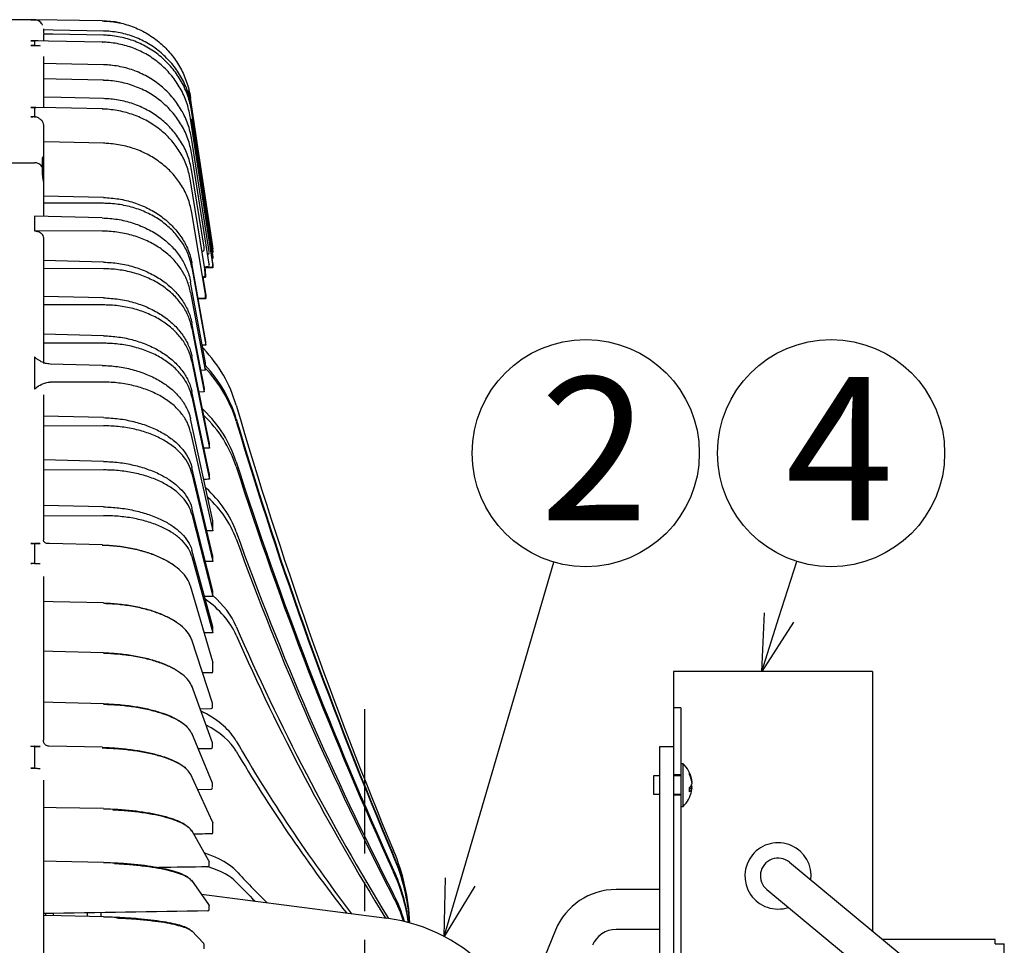
# Model space of a CAD drawing. Units: inches. Extents: x 1047 to 1452, y -2 to 284.
# Drawn here: x 1243 to 1286, y 154 to 194 of the extents above; entities that cross this region are included whole.
import ezdxf

# ---------------------------------------------------------------- set-up
doc = ezdxf.new("R2010")
doc.units = ezdxf.units.IN
doc.header["$LTSCALE"] = 0.2
doc.linetypes.add('CENTER', pattern=[50.8, 31.75, -6.35, 6.35, -6.35])
doc.styles.add('高6.3', font='txt.shx', dxfattribs={"height": 6.3, "bigfont": 'bigfont.shx'})

msp = doc.modelspace()

# ---------------------------------------------------------------- linework, layer by layer
at = {"color": 3}
for p, q in [((1243.634, 194.281), (1242.494, 194.281)), ((1243.634, 194.278), (1243.485, 194.278)), ((1246.627, 194.228), (1243.634, 194.281)), ((1243.634, 194.281), (1243.634, 194.278)), ((1247.187, 194.179), (1246.627, 194.228)), ((1244.034, 193.871), (1244.034, 193.828)), ((1244.034, 193.828), (1244.034, 193.805)), ((1244.457, 193.82), (1244.034, 193.828)), ((1244.034, 193.805), (1244.034, 193.694)), ((1246.686, 193.779), (1244.457, 193.82)), ((1246.686, 193.779), (1246.686, 193.779)), ((1247.438, 194.131), (1247.187, 194.179)), ((1243.485, 193.356), (1243.634, 193.356)), ((1244.264, 193.341), (1243.564, 193.355)), ((1243.634, 193.353), (1243.634, 193.149)), ((1243.806, 193.35), (1243.655, 193.356)), ((1244.034, 193.648), (1244.034, 193.602)), ((1244.451, 193.64), (1244.034, 193.648)), ((1244.034, 193.602), (1244.034, 193.341)), ((1246.628, 193.292), (1244.264, 193.341)), ((1246.686, 193.597), (1244.451, 193.64)), ((1246.686, 193.597), (1246.686, 193.597)), ((1243.634, 193.145), (1243.485, 193.145)), ((1246.627, 193.291), (1246.628, 193.292)), ((1246.628, 193.292), (1246.628, 193.292)), ((1244.034, 192.66), (1244.034, 192.349)), ((1244.034, 192.349), (1244.034, 192.351)), ((1244.598, 192.339), (1244.034, 192.351)), ((1244.034, 192.349), (1244.034, 192.235)), ((1244.034, 192.235), (1244.034, 191.667)), ((1246.686, 192.295), (1244.598, 192.339)), ((1246.686, 192.293), (1246.686, 192.295)), ((1246.686, 192.295), (1246.686, 192.295)), ((1244.594, 191.658), (1244.034, 191.67)), ((1244.034, 191.667), (1244.034, 191.531)), ((1246.686, 191.612), (1244.594, 191.658)), ((1246.686, 191.609), (1246.686, 191.612)), ((1246.686, 191.612), (1246.686, 191.612)), ((1244.034, 191.531), (1244.034, 190.864)), ((1250.514, 190.818), (1250.44, 191.19)), ((1244.815, 190.85), (1244.034, 190.868)), ((1244.034, 190.864), (1244.034, 190.706)), ((1246.686, 190.808), (1244.815, 190.85)), ((1246.686, 190.808), (1246.686, 190.807)), ((1246.686, 190.807), (1246.686, 190.804)), ((1251.487, 184.289), (1250.514, 190.818)), ((1243.485, 190.421), (1243.634, 190.421)), ((1243.634, 190.414), (1243.634, 190.016)), ((1244.587, 190.397), (1243.703, 190.417)), ((1244.034, 190.706), (1244.034, 190.416)), ((1246.628, 190.35), (1244.587, 190.397)), ((1251.111, 186.762), (1250.573, 190.371)), ((1243.634, 190.008), (1243.485, 190.008)), ((1251.487, 183.529), (1250.514, 189.935)), ((1250.514, 189.934), (1250.514, 189.935)), ((1251.111, 186.604), (1250.573, 190.199)), ((1251.482, 183.877), (1250.573, 189.91)), ((1250.573, 189.91), (1250.573, 189.91)), ((1244.034, 189.631), (1244.034, 188.901)), ((1251.329, 184.077), (1250.573, 188.982)), ((1250.573, 188.982), (1250.573, 188.982)), ((1244.743, 188.891), (1244.034, 188.907)), ((1244.034, 188.901), (1244.034, 188.701)), ((1244.034, 188.701), (1244.034, 188.235)), ((1246.686, 188.845), (1244.743, 188.891)), ((1243.981, 188.155), (1243.984, 187.805)), ((1244.034, 188.235), (1244.014, 188.235)), ((1244.034, 188.235), (1244.034, 188.155)), ((1244.034, 188.155), (1244.034, 187.805)), ((1251.329, 183.516), (1250.572, 188.347)), ((1250.573, 188.346), (1250.572, 188.347)), ((1242.494, 187.984), (1243.634, 187.984)), ((1243.984, 187.805), (1243.981, 187.455)), ((1244.034, 187.805), (1243.984, 187.805)), ((1244.034, 187.805), (1244.034, 187.455)), ((1244.034, 187.455), (1244.034, 187.048)), ((1251.105, 184.26), (1250.572, 187.598)), ((1250.572, 187.598), (1250.573, 187.597)), ((1244.034, 187.048), (1244.034, 186.514)), ((1251.143, 183.305), (1250.514, 187.189)), ((1250.514, 187.189), (1250.514, 187.187)), ((1244.034, 186.514), (1244.034, 186.209)), ((1246.686, 186.451), (1244.034, 186.514)), ((1251.394, 184.865), (1251.111, 186.762)), ((1251.394, 184.715), (1251.111, 186.604)), ((1244.034, 186.209), (1244.034, 185.62)), ((1246.686, 186.196), (1244.034, 186.209)), ((1243.634, 185.601), (1243.634, 185.003)), ((1243.634, 185.601), (1243.648, 185.601)), ((1243.648, 185.601), (1243.634, 185.601)), ((1243.648, 185.624), (1243.648, 185.601)), ((1246.627, 185.551), (1243.648, 185.624)), ((1251.171, 182.189), (1250.572, 185.772)), ((1250.573, 185.77), (1250.572, 185.772)), ((1243.634, 185.003), (1243.648, 185.003)), ((1243.648, 185.003), (1243.648, 184.979)), ((1246.627, 184.969), (1243.648, 184.979)), ((1244.034, 184.663), (1244.034, 183.671)), ((1251.465, 184.391), (1251.394, 184.865)), ((1251.465, 184.243), (1251.394, 184.715)), ((1251.106, 184.253), (1251.105, 184.258)), ((1251.483, 184.272), (1251.465, 184.391)), ((1251.483, 184.125), (1251.465, 184.243)), ((1251.483, 184.263), (1251.483, 184.272)), ((1251.483, 184.263), (1251.483, 184.272)), ((1251.484, 184.262), (1251.493, 184.208)), ((1251.487, 184.28), (1251.487, 184.281)), ((1251.016, 184.091), (1251.051, 184.091)), ((1251.11, 184.154), (1251.11, 184.16)), ((1251.27, 183.959), (1251.27, 183.961)), ((1251.27, 183.959), (1251.27, 183.959)), ((1251.329, 184.076), (1251.329, 184.077)), ((1251.329, 184.028), (1251.329, 184.076)), ((1251.329, 184.076), (1251.33, 184.068)), ((1251.493, 184.032), (1251.459, 184.032)), ((1251.46, 184.032), (1251.493, 183.819)), ((1251.493, 184.208), (1251.47, 184.207)), ((1251.493, 184.064), (1251.471, 184.063)), ((1251.493, 184.192), (1251.473, 184.192)), ((1251.473, 184.192), (1251.493, 184.064)), ((1251.493, 183.819), (1251.479, 183.818)), ((1251.483, 183.876), (1251.482, 183.877)), ((1251.483, 184.106), (1251.483, 184.125)), ((1251.483, 184.116), (1251.483, 184.125)), ((1251.483, 183.848), (1251.483, 183.876)), ((1251.483, 183.876), (1251.483, 183.868)), ((1251.493, 184.208), (1251.493, 184.192)), ((1251.493, 184.064), (1251.493, 184.032)), ((1251.493, 183.819), (1251.493, 183.772)), ((1244.034, 183.671), (1244.034, 183.319)), ((1246.686, 183.606), (1244.034, 183.671)), ((1251.183, 180.111), (1250.573, 183.554)), ((1250.573, 183.373), (1251.181, 179.956)), ((1251.14, 183.35), (1251.153, 183.269)), ((1251.27, 183.389), (1251.27, 183.392)), ((1251.27, 183.389), (1251.27, 183.389)), ((1251.329, 183.457), (1251.329, 183.515)), ((1251.329, 183.515), (1251.33, 183.507)), ((1251.428, 183.362), (1251.427, 183.364)), ((1251.428, 183.362), (1251.428, 183.362)), ((1251.493, 183.772), (1251.45, 183.771)), ((1251.452, 183.771), (1251.497, 183.473)), ((1251.487, 183.431), (1251.487, 183.529)), ((1251.487, 183.529), (1251.487, 183.529)), ((1251.487, 183.529), (1251.487, 183.52)), ((1251.497, 183.473), (1251.497, 183.351)), ((1244.034, 183.319), (1244.034, 182.098)), ((1246.686, 183.312), (1244.034, 183.319)), ((1251.041, 182.965), (1251.093, 182.965)), ((1251.045, 182.94), (1251.163, 182.941)), ((1251.05, 182.94), (1251.181, 182.155)), ((1251.144, 183.297), (1251.143, 183.303)), ((1251.153, 183.269), (1251.145, 183.269)), ((1251.152, 183.027), (1251.152, 183.034)), ((1251.153, 183.269), (1251.163, 182.941)), ((1251.163, 179.17), (1250.514, 182.73)), ((1244.034, 182.098), (1244.034, 181.723)), ((1246.686, 182.033), (1244.034, 182.098)), ((1250.514, 182.274), (1251.153, 178.842)), ((1251.171, 182.187), (1251.172, 182.18)), ((1251.181, 182.155), (1251.172, 182.155)), ((1251.173, 182.091), (1251.173, 182.084)), ((1251.181, 182.155), (1251.183, 182)), ((1244.034, 181.723), (1244.034, 180.429)), ((1246.686, 181.72), (1244.034, 181.723)), ((1250.845, 182.02), (1251.114, 182.023)), ((1250.849, 181.997), (1251.183, 182)), ((1251.121, 178.046), (1250.573, 180.914)), ((1244.034, 180.429), (1244.034, 180.033)), ((1246.686, 180.364), (1244.034, 180.429)), ((1250.573, 180.705), (1251.114, 177.888)), ((1244.034, 180.033), (1244.034, 179.147)), ((1246.686, 180.033), (1244.034, 180.033)), ((1251.181, 179.956), (1251.02, 179.954)), ((1251.181, 179.956), (1251.183, 180.111)), ((1251.339, 175.622), (1250.573, 179.453)), ((1251.09, 179.782), (1251.042, 179.831)), ((1243.634, 179.106), (1243.634, 178.35)), ((1243.634, 179.106), (1243.648, 179.106)), ((1243.648, 179.106), (1243.634, 179.106)), ((1243.648, 179.425), (1243.648, 179.106)), ((1246.627, 179.061), (1244.326, 179.118)), ((1250.573, 179.231), (1251.339, 175.418)), ((1251.153, 178.842), (1251.163, 179.17)), ((1251.153, 178.842), (1250.969, 178.84)), ((1243.634, 178.35), (1243.648, 178.35)), ((1243.648, 178.35), (1243.648, 178.021)), ((1246.627, 178.325), (1244.326, 178.321)), ((1244.034, 177.765), (1244.034, 176.824)), ((1251.339, 174.258), (1250.573, 177.905)), ((1251.114, 177.888), (1250.886, 177.886)), ((1251.114, 177.888), (1251.121, 178.046)), ((1250.573, 177.67), (1251.339, 174.043)), ((1251.035, 177.143), (1251.09, 177.09)), ((1244.034, 176.824), (1244.034, 176.389)), ((1246.686, 176.759), (1244.034, 176.824)), ((1251.497, 172.216), (1250.514, 176.7)), ((1246.686, 176.396), (1244.034, 176.389)), ((1244.034, 176.389), (1244.034, 174.897)), ((1250.514, 176.124), (1251.497, 171.779)), ((1251.339, 175.418), (1251.339, 175.622)), ((1244.034, 174.897), (1244.034, 174.444)), ((1246.686, 174.833), (1244.034, 174.897)), ((1246.686, 174.455), (1244.034, 174.444)), ((1244.034, 174.444), (1244.034, 172.895)), ((1251.493, 170.663), (1250.573, 174.561)), ((1250.573, 174.303), (1251.493, 170.43)), ((1251.339, 174.043), (1251.339, 174.258)), ((1244.034, 172.895), (1244.034, 172.425)), ((1246.686, 172.831), (1244.034, 172.895)), ((1251.493, 169.132), (1250.573, 172.774)), ((1246.686, 172.439), (1244.034, 172.425)), ((1244.034, 172.425), (1244.034, 171.381)), ((1250.573, 172.505), (1251.493, 168.89)), ((1251.497, 171.779), (1251.497, 172.216)), ((1243.485, 171.22), (1243.634, 171.22)), ((1243.887, 171.215), (1243.655, 171.219)), ((1244.061, 171.288), (1244.078, 171.27)), ((1244.295, 171.216), (1244.184, 171.219)), ((1246.628, 171.16), (1244.295, 171.216)), ((1243.634, 171.202), (1243.634, 170.356)), ((1251.493, 167.541), (1250.573, 170.917)), ((1250.573, 170.639), (1251.493, 167.29)), ((1251.493, 170.43), (1251.167, 170.422)), ((1251.493, 170.43), (1251.493, 170.663)), ((1243.634, 170.339), (1243.485, 170.339)), ((1244.034, 169.771), (1244.034, 168.633)), ((1251.485, 166.001), (1250.512, 169.346)), ((1250.513, 169.344), (1250.512, 169.346)), ((1250.514, 169.334), (1250.513, 169.344)), ((1251.493, 168.89), (1251.493, 169.132)), ((1244.457, 168.655), (1244.034, 168.665)), ((1244.034, 168.633), (1244.034, 168.24)), ((1246.686, 168.603), (1244.457, 168.655)), ((1251.493, 168.89), (1251.128, 168.881)), ((1244.034, 168.24), (1244.034, 166.435)), ((1251.493, 167.29), (1251.493, 167.541)), ((1251.48, 164.191), (1250.57, 166.977)), ((1250.57, 166.977), (1250.571, 166.973)), ((1250.571, 166.973), (1250.573, 166.963)), ((1251.493, 167.29), (1251.113, 167.281)), ((1244.452, 166.461), (1244.034, 166.471)), ((1246.686, 166.41), (1244.452, 166.461)), ((1244.034, 166.435), (1244.034, 166.033)), ((1244.034, 166.033), (1244.034, 164.186)), ((1251.487, 165.58), (1251.487, 165.989)), ((1251.487, 165.989), (1251.487, 165.984)), ((1280.534, 165.581), (1271.774, 165.581)), ((1271.774, 165.581), (1271.774, 148.374)), ((1280.534, 165.581), (1280.534, 154.155)), ((1251.48, 162.445), (1250.57, 164.943)), ((1250.57, 164.943), (1250.571, 164.937)), ((1250.571, 164.937), (1250.573, 164.926)), ((1244.446, 164.215), (1244.034, 164.224)), ((1244.034, 164.186), (1244.034, 163.775)), ((1246.686, 164.164), (1244.446, 164.215)), ((1250.936, 163.939), (1251.425, 163.95)), ((1250.969, 163.847), (1251.09, 163.782)), ((1251.483, 164.014), (1251.483, 164.176)), ((1251.483, 164.172), (1251.483, 164.176)), ((1272.094, 163.981), (1271.774, 163.981)), ((1272.094, 163.981), (1272.094, 149.181)), ((1244.034, 163.775), (1244.034, 162.562)), ((1251.479, 160.658), (1250.569, 162.861)), ((1250.571, 162.852), (1250.569, 162.861)), ((1250.573, 162.842), (1250.571, 162.852)), ((1243.485, 162.287), (1243.634, 162.287)), ((1243.634, 162.268), (1243.634, 161.339)), ((1243.887, 162.284), (1243.655, 162.287)), ((1244.125, 162.348), (1244.132, 162.342)), ((1246.628, 162.243), (1244.266, 162.295)), ((1250.848, 162.185), (1251.425, 162.198)), ((1251.483, 162.262), (1251.483, 162.428)), ((1251.483, 162.425), (1251.483, 162.428)), ((1271.174, 152.281), (1271.174, 162.281)), ((1271.174, 162.281), (1271.774, 162.281)), ((1243.634, 161.32), (1243.485, 161.32)), ((1251.482, 158.963), (1250.509, 161.069)), ((1244.034, 160.793), (1244.034, 159.554)), ((1250.822, 160.392), (1251.425, 160.405)), ((1251.483, 160.469), (1251.483, 160.639)), ((1251.483, 160.639), (1251.483, 160.635)), ((1271.774, 160.131), (1271.774, 155.281)), ((1244.598, 159.586), (1244.034, 159.598)), ((1244.034, 159.554), (1244.034, 159.129)), ((1246.686, 159.542), (1244.598, 159.586)), ((1244.034, 159.129), (1244.034, 157.185)), ((1251.487, 158.492), (1251.487, 158.941)), ((1251.487, 158.941), (1251.487, 158.938)), ((1251.322, 157.251), (1250.565, 158.578)), ((1251.429, 158.43), (1251.428, 158.43)), ((1251.429, 158.432), (1251.429, 158.43)), ((1244.593, 157.22), (1244.034, 157.232)), ((1244.034, 157.185), (1244.034, 156.754)), ((1246.686, 157.177), (1244.593, 157.22)), ((1251.271, 156.983), (1251.271, 156.981)), ((1251.271, 156.981), (1251.271, 156.981)), ((1251.329, 157.043), (1251.329, 157.224)), ((1251.329, 157.224), (1251.33, 157.222)), ((1276.871, 157.182), (1283.831, 151.432)), ((1244.034, 156.754), (1244.034, 154.788)), ((1251.318, 155.32), (1250.562, 156.388)), ((1250.991, 155.782), (1259.145, 154.717)), ((1271.174, 155.981), (1269.243, 155.981)), ((1275.877, 155.979), (1282.837, 150.229)), ((1251.329, 155.104), (1251.329, 155.287)), ((1251.329, 155.287), (1251.33, 155.285)), ((1244.815, 154.823), (1244.034, 154.838)), ((1244.034, 154.788), (1244.034, 154.353)), ((1244.134, 154.837), (1244.134, 154.921)), ((1244.474, 154.829), (1244.474, 154.927)), ((1246.686, 154.785), (1244.815, 154.823)), ((1245.974, 154.815), (1245.974, 154.94)), ((1246.574, 154.787), (1246.574, 154.963)), ((1251.271, 155.043), (1251.271, 155.042)), ((1251.271, 155.042), (1251.271, 155.042)), ((1244.034, 154.353), (1244.034, 152.724)), ((1251.089, 153.607), (1250.557, 154.175)), ((1266.578, 154.194), (1265.793, 152.281)), ((1271.174, 154.221), (1269.243, 154.221)), ((1251.106, 153.567), (1251.105, 153.567)), ((1285.934, 153.781), (1280.988, 153.781)), ((1285.934, 153.584), (1285.934, 153.781)), ((1285.934, 153.584), (1286.334, 153.584)), ((1286.334, 140.977), (1286.334, 153.584))]:
    msp.add_line(p, q, dxfattribs=at)
at = {"color": 7}
for p, q in [((1262.376, 156.313), (1266.502, 170.397)), ((1276.411, 167.963), (1277.194, 170.43)), ((1272.194, 161.521), (1272.094, 161.521)), ((1272.194, 161.453), (1272.194, 161.521)), ((1272.194, 159.641), (1272.194, 161.453)), ((1271.174, 160.981), (1270.894, 160.981)), ((1270.894, 160.981), (1270.894, 160.181)), ((1272.094, 161.031), (1271.774, 161.031)), ((1272.094, 160.981), (1271.774, 160.981)), ((1272.474, 160.45), (1272.586, 160.45)), ((1272.528, 160.525), (1272.586, 160.525)), ((1272.577, 160.711), (1272.586, 160.711)), ((1272.577, 160.45), (1272.581, 160.472)), ((1272.581, 160.472), (1272.586, 160.525)), ((1270.894, 160.181), (1271.174, 160.181)), ((1271.774, 160.181), (1272.094, 160.181)), ((1272.094, 160.131), (1271.774, 160.131)), ((1272.094, 159.641), (1272.194, 159.641))]:
    msp.add_line(p, q, dxfattribs=at)
at = {"color": 0, "linetype": 'ByBlock', "lineweight": -2}
for p, q in [((1275.654, 165.581), (1275.772, 168.166)), ((1275.654, 165.581), (1276.411, 167.963)), ((1277.049, 167.76), (1275.654, 165.581)), ((1261.673, 153.914), (1261.733, 156.501)), ((1261.673, 153.914), (1262.376, 156.313)), ((1263.019, 156.125), (1261.673, 153.914))]:
    msp.add_line(p, q, dxfattribs=at)
at = {"color": 7, "linetype": 'CENTER'}
msp.add_line((1258.174, 163.921), (1258.174, 103.14), dxfattribs=at)
for centre in [(1267.908, 175.196), (1278.708, 175.196)]:
    msp.add_circle(centre, 5)
at = {"color": 3}
for centre, radius, start, end in [((1246.65, 190.346), 0.0229, 169.9407, 182.411), ((1246.74, 188.839), 0.054, 173.3975, 180.2403), ((1243.644, 187.571), 0.413, 34.5397, 91.3678), ((1251.423, 184.254), 0.06, 320.2229, 360), ((1251.423, 184.263), 0.06, 0, 8.4865), ((1251.427, 184.281), 0.06, 0, 8.4762), ((1251.05, 184.151), 0.06, 270.5063, 2.628), ((1251.27, 184.019), 0.06, 270.2612, 360), ((1251.27, 184.068), 0.06, 0, 8.7646), ((1251.423, 183.839), 0.06, 294.4708, 0), ((1251.423, 184.097), 0.06, 304.6181, 0), ((1251.423, 183.868), 0.06, 0, 8.5768), ((1251.423, 184.116), 0.06, 0, 8.5199), ((1251.27, 183.449), 0.06, 270.3114, 0), ((1251.27, 183.507), 0.06, 0, 8.8982), ((1251.427, 183.422), 0.06, 270.2142, 0), ((1251.427, 183.52), 0.06, 0, 8.6375), ((1251.092, 183.025), 0.06, 270.5022, 1.6686), ((1251.084, 183.295), 0.06, 1.9004, 9.2082), ((1251.113, 182.083), 0.06, 270.5007, 0.8516), ((1251.112, 182.179), 0.06, 0.9357, 9.4828), ((1246.76, 175.628), 6, 16.2413, 43.8163), ((1430.339, 229.106), 185.21, 196.2413, 202.67961), ((1251.427, 165.984), 0.06, 0, 16.2187), ((1251.427, 165.576), 0.06, 270.8692, 0), ((1251.356, 165.521), 0.0724, 355.9322, 2.0265), ((1251.423, 164.01), 0.06, 271.346, 0), ((1251.423, 164.172), 0.06, 360, 18.0866), ((1251.423, 162.258), 0.06, 271.3212, 0), ((1251.423, 162.425), 0.06, 0, 20.015), ((1250.461, 161.047), 0.053, 359.8248, 24.7668), ((1251.423, 160.466), 0.06, 271.2927, 0), ((1251.423, 160.635), 0.06, 0, 22.443), ((1251.427, 158.938), 0.06, 0, 24.7967), ((1250.517, 158.55), 0.0552, 359.885, 29.6089), ((1251.427, 158.49), 0.06, 270.953, 0), ((1276.374, 156.581), 1.46, 352.731, 288.1454), ((1250.821, 154.087), 9.353, 2.6, 22.6796), ((1276.374, 156.581), 0.78, 50.4382, 230.4382), ((1251.27, 157.041), 0.06, 270.9666, 0), ((1251.27, 157.222), 0.06, 0, 29.6942), ((1250.516, 156.355), 0.0567, 359.8866, 35.2157), ((1269.243, 153.101), 2.88, 90, 157.6964), ((1251.27, 155.285), 0.06, 0, 35.3027), ((1251.27, 155.102), 0.06, 270.9787, 360), ((1258.174, 147.281), 7.5, 41.8103, 82.5607), ((1250.515, 154.135), 0.0578, 359.8469, 43.0554), ((1269.243, 153.101), 1.12, 90, 157.6964), ((1251.046, 153.566), 0.06, 1.3563, 43.1448)]:
    msp.add_arc(centre, radius, start, end, dxfattribs=at)
at = {"color": 7}
for centre, radius, start, end in [((1271.289, 160.581), 1.305, 11.8536, 46.1026), ((1271.452, 160.615), 1.138, 4.8161, 26.2282), ((1272.235, 161.081), 0.241, 351.0909, 8.9091), ((1271.452, 160.54), 1.138, 4.8156, 26.2292), ((1272.296, 160.715), 0.3, 306.0116, 344.741), ((1270.989, 160.379), 1.487, 356.4221, 3.5779), ((1272.296, 160.529), 0.3, 306.016, 344.7366), ((1272.376, 160.48), 0.215, 12.046, 27.8535), ((1271.465, 160.544), 1.125, 348.1431, 355.2413), ((1271.289, 160.581), 1.305, 313.8974, 348.1464)]:
    msp.add_arc(centre, radius, start, end, dxfattribs=at)
at = {"color": 3}
for centre, major_axis, ratio, start_param, end_param in [((1256.637, 147.281), (2180.456, 11.746), 0.016574, 1.573169, 1.573231), ((1240.196, 147.281), (2119.729, 8.104), 0.017002, 1.565433, 1.565569), ((1243.634, 147.281), (2116.291, 8.104), 0.01703, 1.567016, 1.567184), ((1246.76, 175.088), (5.972, -0.596), 0.977723, 0.380723, 0.846102), ((1246.76, 174.93), (5.972, 0.596), 0.977723, 0.186205, 0.651089), ((1246.76, 173.332), (5.993, -0.308), 0.913146, 0.330353, 0.811628), ((1246.76, 173.023), (5.993, 0.308), 0.913146, 0.236575, 0.717849), ((1430.339, 226.598), (184.335, -18.395), 0.977723, 3.522316, 3.634686), ((1430.339, 228.039), (184.335, 18.395), 0.977723, 3.327798, 3.440167), ((1260.075, 147.281), (2177.019, 25.431), 0.01297, 1.574658, 1.574769), ((1430.339, 220.623), (185.006, -9.507), 0.913146, 3.471946, 3.584316), ((1430.339, 223.442), (185.006, 9.507), 0.913146, 3.378168, 3.490537), ((1260.075, 147.281), (2177.019, 26.874), 0.012341, 1.574657, 1.574768), ((1246.76, 170.438), (5.998, -0.214), 0.808662, 0.312251, 0.767769), ((1246.76, 169.991), (5.998, 0.214), 0.808662, 0.254678, 0.691062), ((1243.634, 147.281), (2116.291, 27.742), 0.011526, 1.56693, 1.567056), ((1430.339, 211.442), (185.133, -6.592), 0.808662, 3.453843, 3.566213), ((1430.339, 215.516), (185.133, 6.592), 0.808662, 3.39627, 3.50864), ((1246.76, 165.966), (5.999, 0.169), 0.668837, 0.264621, 0.728566), ((1246.76, 166.531), (5.999, -0.169), 0.668837, 0.302308, 0.680885), ((1430.339, 199.458), (185.177, -5.218), 0.668837, 3.4439, 3.553033), ((1430.339, 204.608), (185.177, 5.218), 0.668837, 3.406213, 3.513643), ((1240.197, 147.228), (2119.729, 32.259), 0.008549, 1.565368, 1.565548), ((1246.76, 161.784), (6, -0.145), 0.499781, 0.29555, 0.776824), ((1246.76, 161.125), (6, 0.145), 0.499781, 0.271378, 0.726426), ((1430.339, 185.192), (185.196, -4.479), 0.499781, 3.437143, 3.522748), ((1430.339, 191.194), (185.196, 4.479), 0.499781, 3.412971, 3.495111), ((1240.197, 147.223), (2119.729, 35.321), 0.005198, 1.565411, 1.565776), ((1246.76, 156.402), (6, -0.132), 0.308881, 0.290267, 0.759445), ((1250.821, 154), (9.309, -0.929), 0.977723, 0.157896, 0.493093), ((1250.821, 153.877), (9.309, 0.929), 0.977723, 6.25118, 6.58176), ((1256.638, 147.223), (2180.456, 36.764), 0.004516, 1.573182, 1.574173), ((1246.76, 155.679), (6, 0.132), 0.308881, 0.276661, 0.708131), ((1430.339, 169.27), (185.206, -4.079), 0.308881, 3.431859, 3.456948), ((1250.821, 153.619), (9.343, -0.48), 0.913146, 0.162572, 0.442723), ((1250.821, 153.379), (9.343, 0.48), 0.913146, 0.078798, 0.348945), ((1430.339, 175.862), (185.206, 4.079), 0.308881, 3.418254, 3.433843), ((1250.821, 152.961), (9.349, -0.333), 0.808662, 0.258629, 0.424621), ((1250.821, 152.614), (9.349, 0.333), 0.808662, 0.2191, 0.367047), ((1256.638, 147.222), (2180.456, 37.229), 0.003628, 1.573196, 1.576515)]:
    msp.add_ellipse(centre, major_axis=major_axis, ratio=ratio, start_param=start_param, end_param=end_param, dxfattribs=at)
for points, knots in [([(1243.485, 194.278), (1243.525, 194.278), (1243.568, 194.278), (1243.613, 194.278), (1243.62, 194.278), (1243.625, 194.278), (1243.628, 194.278), (1243.63, 194.278), (1243.632, 194.278), (1243.633, 194.278), (1243.634, 194.278), (1243.634, 194.278), (1243.634, 194.278), (1243.634, 194.278)], [0, 0, 0, 0, 0.792104, 0.859746, 0.905208, 0.935836, 0.956552, 0.970646, 0.980322, 0.989957, 0.993991, 0.998074, 1, 1, 1, 1]), ([(1243.634, 194.278), (1243.639, 194.278), (1243.646, 194.278), (1243.653, 194.277), (1243.655, 194.277)], [0, 0, 0, 0, 0.6474, 1, 1, 1, 1]), ([(1243.999, 194.036), (1243.99, 194.052), (1243.976, 194.08), (1243.935, 194.139), (1243.861, 194.211), (1243.762, 194.262), (1243.688, 194.272), (1243.655, 194.277)], [0, 0, 0, 0, 0.085906, 0.151666, 0.371541, 0.717834, 1, 1, 1, 1]), ([(1243.655, 194.277), (1243.671, 194.276), (1243.748, 194.272), (1243.825, 194.27), (1243.887, 194.268)], [0, 0, 0, 0, 0.197999, 1, 1, 1, 1]), ([(1246.627, 194.226), (1246.849, 194.212), (1247.298, 194.182), (1247.948, 193.997), (1248.564, 193.71), (1249.118, 193.325), (1249.604, 192.849), (1249.999, 192.303), (1250.3, 191.693), (1250.44, 191.221), (1250.497, 190.925), (1250.509, 190.851), (1250.514, 190.817)], [0, 0, 0, 0, 0.118324, 0.240079, 0.358404, 0.480159, 0.598479, 0.720231, 0.838539, 0.960278, 0.981643, 1, 1, 1, 1]), ([(1250.573, 190.371), (1250.528, 190.591), (1250.44, 191.032), (1250.17, 191.654), (1249.806, 192.224), (1249.351, 192.725), (1248.817, 193.141), (1248.222, 193.464), (1247.58, 193.68), (1247.094, 193.758), (1246.796, 193.776), (1246.721, 193.778), (1246.686, 193.779)], [0, 0, 0, 0, 0.119998, 0.239996, 0.359993, 0.47999, 0.599995, 0.72, 0.840021, 0.960042, 0.981421, 1, 1, 1, 1]), ([(1243.634, 193.353), (1243.634, 193.353), (1243.634, 193.353), (1243.633, 193.353), (1243.632, 193.353), (1243.626, 193.353), (1243.602, 193.354), (1243.553, 193.355), (1243.51, 193.356), (1243.485, 193.356)], [0, 0, 0, 0, 0.002641, 0.006139, 0.012776, 0.036859, 0.132353, 0.512631, 1, 1, 1, 1]), ([(1243.655, 193.356), (1243.653, 193.356), (1243.646, 193.356), (1243.639, 193.356), (1243.634, 193.356)], [0, 0, 0, 0, 0.351876, 1, 1, 1, 1]), ([(1250.573, 190.199), (1250.528, 190.419), (1250.44, 190.858), (1250.17, 191.478), (1249.806, 192.045), (1249.351, 192.545), (1248.817, 192.96), (1248.222, 193.282), (1247.58, 193.498), (1247.094, 193.576), (1246.796, 193.594), (1246.721, 193.596), (1246.686, 193.597)], [0, 0, 0, 0, 0.119998, 0.239996, 0.359993, 0.47999, 0.599995, 0.72, 0.840021, 0.960042, 0.981421, 1, 1, 1, 1]), ([(1243.485, 193.145), (1243.499, 193.145), (1243.525, 193.146), (1243.558, 193.146), (1243.584, 193.147), (1243.601, 193.147), (1243.612, 193.148), (1243.62, 193.148), (1243.625, 193.148), (1243.628, 193.149), (1243.63, 193.149), (1243.632, 193.149), (1243.633, 193.149), (1243.634, 193.149), (1243.634, 193.149), (1243.634, 193.149), (1243.634, 193.149)], [0, 0, 0, 0, 0.274246, 0.512689, 0.67239, 0.779424, 0.851229, 0.899475, 0.931966, 0.953928, 0.968855, 0.979086, 0.988955, 0.993256, 0.997601, 1, 1, 1, 1]), ([(1243.634, 193.145), (1243.639, 193.145), (1243.646, 193.145), (1243.653, 193.145), (1243.655, 193.144)], [0, 0, 0, 0, 0.648121, 1, 1, 1, 1]), ([(1243.655, 193.144), (1243.671, 193.144), (1243.748, 193.14), (1243.825, 193.137), (1243.887, 193.136)], [0, 0, 0, 0, 0.198028, 1, 1, 1, 1]), ([(1250.514, 189.934), (1250.471, 190.148), (1250.383, 190.581), (1250.114, 191.19), (1249.75, 191.754), (1249.296, 192.244), (1248.761, 192.658), (1248.168, 192.974), (1247.524, 193.191), (1247.038, 193.269), (1246.737, 193.288), (1246.662, 193.29), (1246.627, 193.291)], [0, 0, 0, 0, 0.118293, 0.240015, 0.358308, 0.48003, 0.598333, 0.720068, 0.838385, 0.960134, 0.98151, 1, 1, 1, 1]), ([(1250.573, 188.982), (1250.529, 189.192), (1250.442, 189.619), (1250.173, 190.219), (1249.809, 190.775), (1249.355, 191.259), (1248.82, 191.667), (1248.227, 191.979), (1247.584, 192.194), (1247.098, 192.271), (1246.796, 192.29), (1246.721, 192.292), (1246.686, 192.293)], [0, 0, 0, 0, 0.118283, 0.239996, 0.358279, 0.479991, 0.598282, 0.720002, 0.838308, 0.960044, 0.981422, 1, 1, 1, 1]), ([(1250.573, 188.346), (1250.529, 188.553), (1250.442, 188.973), (1250.173, 189.564), (1249.809, 190.112), (1249.355, 190.589), (1248.82, 190.991), (1248.227, 191.299), (1247.584, 191.511), (1247.098, 191.587), (1246.796, 191.606), (1246.721, 191.608), (1246.686, 191.609)], [0, 0, 0, 0, 0.118283, 0.239996, 0.358279, 0.479991, 0.598282, 0.720002, 0.838308, 0.960044, 0.981422, 1, 1, 1, 1]), ([(1250.573, 187.597), (1250.529, 187.8), (1250.442, 188.213), (1250.173, 188.794), (1249.809, 189.331), (1249.355, 189.8), (1248.82, 190.195), (1248.227, 190.498), (1247.584, 190.707), (1247.098, 190.782), (1246.796, 190.801), (1246.721, 190.803), (1246.686, 190.804)], [0, 0, 0, 0, 0.118283, 0.239996, 0.358279, 0.479991, 0.598282, 0.720002, 0.838308, 0.960044, 0.981422, 1, 1, 1, 1]), ([(1243.634, 190.414), (1243.634, 190.414), (1243.634, 190.414), (1243.633, 190.414), (1243.632, 190.414), (1243.626, 190.415), (1243.602, 190.417), (1243.553, 190.419), (1243.51, 190.421), (1243.485, 190.421)], [0, 0, 0, 0, 0.002657, 0.006147, 0.012785, 0.036869, 0.132362, 0.512636, 1, 1, 1, 1]), ([(1243.485, 190.421), (1243.525, 190.421), (1243.596, 190.419), (1243.666, 190.418), (1243.697, 190.417)], [0, 0, 0, 0, 0.567587, 1, 1, 1, 1]), ([(1243.697, 190.417), (1243.68, 190.419), (1243.66, 190.421), (1243.639, 190.421), (1243.634, 190.421)], [0, 0, 0, 0, 0.778112, 1, 1, 1, 1]), ([(1250.514, 187.187), (1250.471, 187.387), (1250.383, 187.793), (1250.114, 188.365), (1249.75, 188.894), (1249.296, 189.355), (1248.761, 189.744), (1248.168, 190.043), (1247.524, 190.248), (1247.038, 190.323), (1246.737, 190.341), (1246.662, 190.344), (1246.627, 190.345)], [0, 0, 0, 0, 0.1182928, 0.2400163, 0.358308, 0.4800299, 0.5983339, 0.7200675, 0.8383855, 0.9601342, 0.9815099, 1, 1, 1, 1]), ([(1243.485, 190.008), (1243.499, 190.008), (1243.525, 190.009), (1243.558, 190.01), (1243.584, 190.011), (1243.601, 190.012), (1243.612, 190.013), (1243.62, 190.014), (1243.625, 190.014), (1243.628, 190.015), (1243.63, 190.015), (1243.632, 190.015), (1243.633, 190.015), (1243.634, 190.016), (1243.634, 190.016), (1243.634, 190.016), (1243.634, 190.016)], [0, 0, 0, 0, 0.274247, 0.512692, 0.672393, 0.779427, 0.851233, 0.899482, 0.931973, 0.953935, 0.968861, 0.979091, 0.98896, 0.993258, 0.997598, 1, 1, 1, 1]), ([(1243.634, 190.008), (1243.639, 190.008), (1243.66, 190.008), (1243.68, 190.005), (1243.697, 190.003)], [0, 0, 0, 0, 0.2218909, 1, 1, 1, 1]), ([(1243.851, 189.935), (1243.827, 189.948), (1243.778, 189.976), (1243.724, 189.994), (1243.697, 190.003)], [0, 0, 0, 0, 0.474244, 1, 1, 1, 1]), ([(1243.851, 189.935), (1243.866, 189.925), (1243.917, 189.893), (1243.986, 189.815), (1244.029, 189.716), (1244.033, 189.653), (1244.034, 189.631)], [0, 0, 0, 0, 0.137711, 0.475373, 0.812978, 1, 1, 1, 1]), ([(1250.573, 185.77), (1250.529, 185.965), (1250.442, 186.359), (1250.173, 186.913), (1249.809, 187.427), (1249.355, 187.875), (1248.82, 188.253), (1248.227, 188.544), (1247.584, 188.744), (1247.098, 188.817), (1246.796, 188.836), (1246.721, 188.838), (1246.686, 188.839)], [0, 0, 0, 0, 0.118283, 0.239996, 0.358278, 0.479991, 0.598282, 0.720002, 0.838308, 0.960044, 0.981422, 1, 1, 1, 1]), ([(1244.014, 188.235), (1244.014, 188.235), (1244.008, 188.245), (1243.984, 188.218), (1243.982, 188.173), (1243.981, 188.155)], [0, 0, 0, 0, 0.008827, 0.589643, 1, 1, 1, 1]), ([(1243.981, 187.455), (1243.984, 187.415), (1243.991, 187.339), (1244.027, 187.19), (1244.032, 187.089), (1244.034, 187.048)], [0, 0, 0, 0, 0.394475, 0.750822, 1, 1, 1, 1]), ([(1246.686, 186.451), (1246.908, 186.436), (1247.357, 186.407), (1248.007, 186.245), (1248.623, 185.999), (1249.176, 185.671), (1249.662, 185.267), (1250.058, 184.805), (1250.358, 184.291), (1250.511, 183.866), (1250.56, 183.616), (1250.573, 183.554)], [0, 0, 0, 0, 0.118318, 0.240068, 0.358386, 0.480137, 0.598444, 0.720182, 0.838473, 0.960196, 1, 1, 1, 1]), ([(1250.573, 183.373), (1250.528, 183.558), (1250.44, 183.928), (1250.17, 184.447), (1249.806, 184.922), (1249.351, 185.338), (1248.817, 185.682), (1248.222, 185.947), (1247.58, 186.121), (1247.06, 186.189), (1246.761, 186.194), (1246.686, 186.196)], [0, 0, 0, 0, 0.119997, 0.239993, 0.359989, 0.479986, 0.599989, 0.719992, 0.84001, 0.960029, 1, 1, 1, 1]), ([(1246.627, 185.551), (1246.849, 185.537), (1247.298, 185.509), (1247.948, 185.35), (1248.564, 185.11), (1249.118, 184.791), (1249.604, 184.397), (1249.999, 183.948), (1250.299, 183.447), (1250.452, 183.034), (1250.502, 182.79), (1250.514, 182.73)], [0, 0, 0, 0, 0.118324, 0.24008, 0.358404, 0.48016, 0.598478, 0.720229, 0.838533, 0.96027, 1, 1, 1, 1]), ([(1243.648, 184.979), (1243.693, 184.975), (1243.782, 184.966), (1243.9, 184.909), (1243.987, 184.826), (1244.029, 184.738), (1244.033, 184.682), (1244.034, 184.663)], [0, 0, 0, 0, 0.219609, 0.4392176, 0.6588109, 0.8783731, 1, 1, 1, 1]), ([(1250.514, 182.274), (1250.47, 182.451), (1250.381, 182.804), (1250.111, 183.301), (1249.747, 183.754), (1249.292, 184.151), (1248.758, 184.48), (1248.163, 184.732), (1247.521, 184.898), (1247.001, 184.962), (1246.702, 184.967), (1246.627, 184.969)], [0, 0, 0, 0, 0.1200055, 0.2400108, 0.3600155, 0.4800204, 0.6000369, 0.7200531, 0.8400843, 0.9601157, 1, 1, 1, 1]), ([(1251.11, 184.16), (1251.109, 184.18), (1251.107, 184.213), (1251.106, 184.245), (1251.105, 184.258)], [0, 0, 0, 0, 0.607125, 1, 1, 1, 1]), ([(1246.686, 183.606), (1246.908, 183.592), (1247.357, 183.565), (1248.007, 183.413), (1248.623, 183.183), (1249.176, 182.878), (1249.662, 182.503), (1250.058, 182.074), (1250.358, 181.597), (1250.511, 181.203), (1250.56, 180.971), (1250.573, 180.914)], [0, 0, 0, 0, 0.118318, 0.240068, 0.358386, 0.480137, 0.598444, 0.720183, 0.838474, 0.960196, 1, 1, 1, 1]), ([(1250.573, 180.705), (1250.528, 180.876), (1250.44, 181.218), (1250.17, 181.699), (1249.806, 182.138), (1249.351, 182.523), (1248.817, 182.84), (1248.222, 183.085), (1247.58, 183.245), (1247.06, 183.306), (1246.761, 183.311), (1246.686, 183.312)], [0, 0, 0, 0, 0.119997, 0.239994, 0.35999, 0.479986, 0.599989, 0.719992, 0.84001, 0.960029, 1, 1, 1, 1]), ([(1251.152, 183.034), (1251.151, 183.077), (1251.148, 183.167), (1251.145, 183.257), (1251.143, 183.303)], [0, 0, 0, 0, 0.486468, 1, 1, 1, 1]), ([(1251.173, 182.091), (1251.172, 182.106), (1251.172, 182.138), (1251.171, 182.17), (1251.171, 182.187)], [0, 0, 0, 0, 0.480954, 1, 1, 1, 1]), ([(1246.686, 182.033), (1246.908, 182.019), (1247.357, 181.992), (1248.007, 181.846), (1248.623, 181.626), (1249.176, 181.334), (1249.662, 180.974), (1250.058, 180.564), (1250.358, 180.107), (1250.511, 179.73), (1250.56, 179.508), (1250.573, 179.453)], [0, 0, 0, 0, 0.118318, 0.240068, 0.358386, 0.480137, 0.598444, 0.720182, 0.838473, 0.960195, 1, 1, 1, 1]), ([(1250.573, 179.231), (1250.528, 179.395), (1250.44, 179.722), (1250.17, 180.182), (1249.806, 180.601), (1249.351, 180.968), (1248.817, 181.271), (1248.222, 181.504), (1247.58, 181.657), (1247.06, 181.715), (1246.761, 181.719), (1246.686, 181.72)], [0, 0, 0, 0, 0.119997, 0.239993, 0.35999, 0.479986, 0.599989, 0.719992, 0.84001, 0.960029, 1, 1, 1, 1]), ([(1246.686, 180.364), (1246.908, 180.351), (1247.357, 180.324), (1248.007, 180.185), (1248.623, 179.975), (1249.176, 179.696), (1249.662, 179.353), (1250.058, 178.962), (1250.358, 178.527), (1250.511, 178.169), (1250.56, 177.957), (1250.573, 177.905)], [0, 0, 0, 0, 0.1183185, 0.2400677, 0.3583864, 0.480137, 0.5984438, 0.7201823, 0.8384737, 0.9601956, 1, 1, 1, 1]), ([(1250.573, 177.67), (1250.528, 177.826), (1250.44, 178.137), (1250.17, 178.574), (1249.806, 178.972), (1249.351, 179.321), (1248.817, 179.609), (1248.222, 179.83), (1247.58, 179.974), (1247.06, 180.029), (1246.761, 180.032), (1246.686, 180.033)], [0, 0, 0, 0, 0.119996, 0.239993, 0.35999, 0.479986, 0.599989, 0.719992, 0.84001, 0.960029, 1, 1, 1, 1]), ([(1244.326, 179.118), (1244.258, 179.125), (1244.097, 179.143), (1243.918, 179.231), (1243.792, 179.313), (1243.727, 179.361), (1243.689, 179.389), (1243.668, 179.405), (1243.657, 179.414), (1243.651, 179.419), (1243.649, 179.422), (1243.648, 179.424), (1243.648, 179.425), (1243.648, 179.425)], [0, 0, 0, 0, 0.249839, 0.593805, 0.763574, 0.870326, 0.930678, 0.963273, 0.980709, 0.990195, 0.995652, 0.999226, 1, 1, 1, 1]), ([(1246.627, 179.061), (1246.849, 179.049), (1247.298, 179.023), (1247.948, 178.889), (1248.564, 178.686), (1249.118, 178.418), (1249.604, 178.089), (1249.999, 177.714), (1250.299, 177.297), (1250.452, 176.953), (1250.502, 176.75), (1250.514, 176.7)], [0, 0, 0, 0, 0.118324, 0.240079, 0.358404, 0.48016, 0.598478, 0.720229, 0.838533, 0.96027, 1, 1, 1, 1]), ([(1243.648, 178.021), (1243.648, 178.022), (1243.648, 178.024), (1243.657, 178.032), (1243.693, 178.061), (1243.81, 178.149), (1243.988, 178.258), (1244.195, 178.316), (1244.297, 178.32), (1244.326, 178.321)], [0, 0, 0, 0, 0.003544, 0.011821, 0.049417, 0.199283, 0.624427, 0.892902, 1, 1, 1, 1]), ([(1250.514, 176.124), (1250.47, 176.269), (1250.381, 176.559), (1250.111, 176.967), (1249.747, 177.338), (1249.292, 177.664), (1248.758, 177.932), (1248.163, 178.137), (1247.521, 178.271), (1247.001, 178.321), (1246.702, 178.324), (1246.627, 178.325)], [0, 0, 0, 0, 0.120005, 0.240011, 0.360016, 0.48002, 0.600037, 0.720053, 0.840084, 0.960116, 1, 1, 1, 1]), ([(1246.686, 176.759), (1246.908, 176.747), (1247.357, 176.722), (1248.007, 176.596), (1248.623, 176.408), (1249.176, 176.158), (1249.662, 175.852), (1250.058, 175.503), (1250.358, 175.115), (1250.511, 174.795), (1250.56, 174.607), (1250.573, 174.561)], [0, 0, 0, 0, 0.118319, 0.240068, 0.358386, 0.480137, 0.598444, 0.720183, 0.838474, 0.960196, 1, 1, 1, 1]), ([(1250.573, 174.303), (1250.528, 174.441), (1250.44, 174.718), (1250.17, 175.106), (1249.806, 175.46), (1249.351, 175.769), (1248.817, 176.024), (1248.222, 176.219), (1247.58, 176.345), (1247.06, 176.393), (1246.761, 176.395), (1246.686, 176.396)], [0, 0, 0, 0, 0.119996, 0.239993, 0.35999, 0.479986, 0.599989, 0.719992, 0.84001, 0.960029, 1, 1, 1, 1]), ([(1246.686, 174.833), (1246.908, 174.821), (1247.357, 174.797), (1248.007, 174.679), (1248.623, 174.502), (1249.176, 174.268), (1249.662, 173.981), (1250.058, 173.655), (1250.358, 173.292), (1250.511, 172.993), (1250.56, 172.817), (1250.573, 172.774)], [0, 0, 0, 0, 0.1183184, 0.2400677, 0.3583864, 0.4801369, 0.5984436, 0.7201828, 0.8384735, 0.9601956, 1, 1, 1, 1]), ([(1250.573, 172.505), (1250.528, 172.635), (1250.44, 172.893), (1250.17, 173.255), (1249.806, 173.585), (1249.351, 173.873), (1248.817, 174.11), (1248.222, 174.292), (1247.58, 174.409), (1247.06, 174.452), (1246.761, 174.454), (1246.686, 174.455)], [0, 0, 0, 0, 0.119997, 0.239993, 0.35999, 0.479986, 0.599989, 0.719992, 0.84001, 0.960029, 1, 1, 1, 1]), ([(1246.686, 172.831), (1246.908, 172.82), (1247.357, 172.797), (1248.007, 172.687), (1248.623, 172.521), (1249.176, 172.304), (1249.662, 172.037), (1250.058, 171.734), (1250.358, 171.398), (1250.511, 171.121), (1250.56, 170.958), (1250.573, 170.917)], [0, 0, 0, 0, 0.118318, 0.240068, 0.358386, 0.480137, 0.598444, 0.720182, 0.838474, 0.960195, 1, 1, 1, 1]), ([(1250.573, 170.639), (1250.528, 170.759), (1250.44, 170.998), (1250.17, 171.333), (1249.806, 171.638), (1249.351, 171.904), (1248.817, 172.123), (1248.222, 172.29), (1247.58, 172.398), (1247.06, 172.438), (1246.761, 172.439), (1246.686, 172.439)], [0, 0, 0, 0, 0.119997, 0.239993, 0.35999, 0.479986, 0.599989, 0.719992, 0.84001, 0.960029, 1, 1, 1, 1]), ([(1243.634, 171.202), (1243.634, 171.202), (1243.634, 171.203), (1243.633, 171.203), (1243.632, 171.204), (1243.626, 171.206), (1243.602, 171.21), (1243.553, 171.215), (1243.509, 171.218), (1243.485, 171.22)], [0, 0, 0, 0, 0.0026451, 0.0061332, 0.0127354, 0.0367486, 0.1319251, 0.5109444, 1, 1, 1, 1]), ([(1243.485, 171.22), (1243.525, 171.219), (1243.595, 171.218), (1243.706, 171.217), (1243.8, 171.216), (1243.864, 171.215), (1243.887, 171.215)], [0, 0, 0, 0, 0.298001, 0.52653, 0.824532, 1, 1, 1, 1]), ([(1243.655, 171.219), (1243.653, 171.219), (1243.646, 171.22), (1243.639, 171.22), (1243.634, 171.22)], [0, 0, 0, 0, 0.3525985, 1, 1, 1, 1]), ([(1244.061, 171.288), (1244.061, 171.287), (1244.066, 171.283), (1244.039, 171.311), (1244.039, 171.359), (1244.039, 171.383)], [0, 0, 0, 0, 0.0156052, 0.480718, 1, 1, 1, 1]), ([(1244.186, 171.219), (1244.185, 171.219), (1244.181, 171.219), (1244.132, 171.228), (1244.096, 171.257), (1244.076, 171.273)], [0, 0, 0, 0, 0.164841, 0.52991, 1, 1, 1, 1]), ([(1246.627, 171.152), (1246.701, 171.149), (1246.992, 171.14), (1247.505, 171.09), (1248.133, 170.972), (1248.725, 170.802), (1249.241, 170.583), (1249.574, 170.41), (1249.701, 170.306), (1249.712, 170.297)], [0, 0, 0, 0, 0.061423, 0.24374, 0.431343, 0.613638, 0.801218, 0.983495, 1, 1, 1, 1]), ([(1250.514, 169.334), (1250.471, 169.445), (1250.383, 169.672), (1250.114, 169.992), (1249.75, 170.29), (1249.296, 170.551), (1248.761, 170.773), (1248.168, 170.946), (1247.524, 171.067), (1247.038, 171.114), (1246.737, 171.128), (1246.662, 171.13), (1246.627, 171.131)], [0, 0, 0, 0, 0.118292, 0.240016, 0.358308, 0.48003, 0.598334, 0.720068, 0.838385, 0.960134, 0.98151, 1, 1, 1, 1]), ([(1243.485, 170.339), (1243.525, 170.341), (1243.568, 170.344), (1243.613, 170.35), (1243.62, 170.351), (1243.625, 170.352), (1243.628, 170.353), (1243.63, 170.354), (1243.632, 170.354), (1243.633, 170.355), (1243.634, 170.355), (1243.634, 170.356), (1243.634, 170.356), (1243.634, 170.356)], [0, 0, 0, 0, 0.792098, 0.859736, 0.905196, 0.935825, 0.956548, 0.970632, 0.980313, 0.989953, 0.993991, 0.998045, 1, 1, 1, 1]), ([(1243.634, 170.339), (1243.639, 170.339), (1243.646, 170.339), (1243.653, 170.338), (1243.655, 170.338)], [0, 0, 0, 0, 0.647403, 1, 1, 1, 1]), ([(1243.655, 170.338), (1243.671, 170.338), (1243.748, 170.336), (1243.825, 170.335), (1243.887, 170.334)], [0, 0, 0, 0, 0.197999, 1, 1, 1, 1]), ([(1246.686, 168.596), (1246.76, 168.594), (1247.051, 168.585), (1247.564, 168.539), (1248.193, 168.433), (1248.782, 168.28), (1249.308, 168.087), (1249.75, 167.853), (1250.018, 167.681), (1250.108, 167.583), (1250.111, 167.58)], [0, 0, 0, 0, 0.05231, 0.20721, 0.366601, 0.521481, 0.680851, 0.83572, 0.99508, 1, 1, 1, 1]), ([(1250.573, 166.963), (1250.529, 167.062), (1250.442, 167.264), (1250.173, 167.55), (1249.809, 167.815), (1249.355, 168.049), (1248.82, 168.248), (1248.227, 168.403), (1247.584, 168.512), (1247.098, 168.555), (1246.796, 168.567), (1246.721, 168.569), (1246.686, 168.57)], [0, 0, 0, 0, 0.118283, 0.239996, 0.358279, 0.479991, 0.598282, 0.720002, 0.838308, 0.960044, 0.981422, 1, 1, 1, 1]), ([(1246.686, 166.405), (1246.76, 166.402), (1247.051, 166.394), (1247.564, 166.351), (1248.193, 166.256), (1248.782, 166.117), (1249.308, 165.943), (1249.751, 165.733), (1250.026, 165.572), (1250.122, 165.476), (1250.132, 165.467)], [0, 0, 0, 0, 0.051646, 0.204577, 0.361942, 0.514853, 0.672198, 0.825098, 0.982433, 1, 1, 1, 1]), ([(1250.573, 164.926), (1250.529, 165.016), (1250.442, 165.197), (1250.173, 165.453), (1249.809, 165.692), (1249.355, 165.902), (1248.82, 166.081), (1248.227, 166.221), (1247.584, 166.32), (1247.098, 166.359), (1246.796, 166.372), (1246.721, 166.373), (1246.686, 166.374)], [0, 0, 0, 0, 0.1182829, 0.2399962, 0.358279, 0.4799914, 0.5982817, 0.7200018, 0.8383077, 0.9600437, 0.9814218, 1, 1, 1, 1]), ([(1246.686, 164.16), (1246.76, 164.158), (1247.051, 164.15), (1247.564, 164.112), (1248.193, 164.026), (1248.783, 163.902), (1249.305, 163.747), (1249.76, 163.563), (1250.108, 163.356), (1250.31, 163.207), (1250.361, 163.128), (1250.362, 163.126)], [0, 0, 0, 0, 0.045345, 0.17962, 0.317787, 0.452044, 0.590193, 0.724441, 0.862582, 0.99683, 1, 1, 1, 1]), ([(1250.573, 162.842), (1250.529, 162.92), (1250.442, 163.08), (1250.173, 163.307), (1249.809, 163.518), (1249.355, 163.704), (1248.82, 163.863), (1248.227, 163.988), (1247.584, 164.076), (1247.098, 164.112), (1246.796, 164.123), (1246.721, 164.125), (1246.686, 164.126)], [0, 0, 0, 0, 0.1182829, 0.2399963, 0.3582791, 0.4799915, 0.5982817, 0.7200018, 0.8383078, 0.9600437, 0.9814218, 1, 1, 1, 1]), ([(1244.125, 162.348), (1244.122, 162.35), (1244.113, 162.356), (1244.065, 162.415), (1244.03, 162.499), (1244.036, 162.555), (1244.037, 162.565)], [0, 0, 0, 0, 0.17451, 0.476082, 0.908368, 1, 1, 1, 1]), ([(1243.634, 162.268), (1243.634, 162.268), (1243.634, 162.269), (1243.633, 162.269), (1243.632, 162.27), (1243.626, 162.272), (1243.602, 162.277), (1243.553, 162.282), (1243.51, 162.285), (1243.485, 162.287)], [0, 0, 0, 0, 0.002628, 0.006137, 0.012767, 0.036845, 0.132339, 0.512625, 1, 1, 1, 1]), ([(1243.485, 162.287), (1243.525, 162.287), (1243.596, 162.286), (1243.706, 162.286), (1243.8, 162.285), (1243.863, 162.284), (1243.887, 162.284)], [0, 0, 0, 0, 0.298718, 0.526293, 0.825011, 1, 1, 1, 1]), ([(1243.655, 162.287), (1243.653, 162.287), (1243.646, 162.287), (1243.639, 162.287), (1243.634, 162.287)], [0, 0, 0, 0, 0.35188, 1, 1, 1, 1]), ([(1244.266, 162.295), (1244.266, 162.295), (1244.258, 162.295), (1244.207, 162.3), (1244.161, 162.326), (1244.132, 162.342)], [0, 0, 0, 0, 0.016346, 0.383682, 1, 1, 1, 1]), ([(1246.627, 162.24), (1246.701, 162.238), (1246.992, 162.229), (1247.505, 162.194), (1248.134, 162.116), (1248.724, 162.005), (1249.247, 161.865), (1249.7, 161.7), (1250.05, 161.514), (1250.256, 161.375), (1250.31, 161.3), (1250.315, 161.293)], [0, 0, 0, 0, 0.044783, 0.177706, 0.314485, 0.447393, 0.584154, 0.717049, 0.853797, 0.986691, 1, 1, 1, 1]), ([(1250.514, 161.047), (1250.471, 161.117), (1250.383, 161.26), (1250.114, 161.463), (1249.75, 161.653), (1249.296, 161.82), (1248.761, 161.963), (1248.168, 162.075), (1247.524, 162.156), (1247.038, 162.188), (1246.737, 162.199), (1246.662, 162.201), (1246.627, 162.202)], [0, 0, 0, 0, 0.1182925, 0.2400155, 0.3583079, 0.4800295, 0.5983336, 0.7200675, 0.8383854, 0.9601342, 0.9815099, 1, 1, 1, 1]), ([(1243.485, 161.32), (1243.499, 161.321), (1243.525, 161.323), (1243.558, 161.326), (1243.584, 161.328), (1243.601, 161.33), (1243.612, 161.332), (1243.62, 161.333), (1243.625, 161.334), (1243.628, 161.335), (1243.63, 161.336), (1243.632, 161.337), (1243.633, 161.337), (1243.634, 161.338), (1243.634, 161.338), (1243.634, 161.339), (1243.634, 161.339)], [0, 0, 0, 0, 0.274242, 0.512685, 0.672385, 0.779415, 0.851222, 0.899465, 0.931955, 0.95392, 0.968842, 0.979079, 0.988947, 0.993238, 0.99761, 1, 1, 1, 1]), ([(1243.634, 161.32), (1243.639, 161.32), (1243.646, 161.32), (1243.653, 161.32), (1243.655, 161.32)], [0, 0, 0, 0, 0.648121, 1, 1, 1, 1]), ([(1243.655, 161.32), (1243.671, 161.319), (1243.748, 161.318), (1243.825, 161.317), (1243.887, 161.317)], [0, 0, 0, 0, 0.198028, 1, 1, 1, 1]), ([(1246.686, 159.54), (1246.76, 159.538), (1247.051, 159.53), (1247.564, 159.5), (1248.193, 159.435), (1248.783, 159.342), (1249.305, 159.228), (1249.759, 159.092), (1250.111, 158.941), (1250.326, 158.819), (1250.386, 158.749), (1250.398, 158.734)], [0, 0, 0, 0, 0.0439365, 0.1740399, 0.3079154, 0.4380016, 0.5718593, 0.7019367, 0.8357859, 0.9658635, 1, 1, 1, 1]), ([(1250.573, 158.55), (1250.529, 158.607), (1250.442, 158.723), (1250.173, 158.888), (1249.809, 159.042), (1249.355, 159.179), (1248.82, 159.297), (1248.227, 159.389), (1247.641, 159.453), (1247.254, 159.472), (1247.087, 159.481)], [0, 0, 0, 0, 0.1274371, 0.2585699, 0.3860064, 0.5171385, 0.6445837, 0.7757237, 0.9031856, 1, 1, 1, 1]), ([(1246.686, 157.176), (1246.76, 157.174), (1247.051, 157.167), (1247.564, 157.141), (1248.193, 157.086), (1248.783, 157.01), (1249.306, 156.916), (1249.758, 156.805), (1250.115, 156.683), (1250.383, 156.551), (1250.47, 156.459), (1250.514, 156.412)], [0, 0, 0, 0, 0.039953, 0.158259, 0.279996, 0.398287, 0.520007, 0.638291, 0.760003, 0.878286, 1, 1, 1, 1]), ([(1250.573, 156.355), (1250.529, 156.401), (1250.442, 156.494), (1250.173, 156.628), (1249.809, 156.753), (1249.355, 156.865), (1248.82, 156.961), (1248.227, 157.037), (1247.665, 157.089), (1247.302, 157.105), (1247.159, 157.111)], [0, 0, 0, 0, 0.129239, 0.262226, 0.391466, 0.524452, 0.653699, 0.786694, 0.915958, 1, 1, 1, 1]), ([(1246.686, 154.785), (1246.76, 154.783), (1247.051, 154.776), (1247.564, 154.754), (1248.193, 154.71), (1248.783, 154.651), (1249.306, 154.578), (1249.758, 154.492), (1250.115, 154.399), (1250.383, 154.298), (1250.47, 154.228), (1250.514, 154.193)], [0, 0, 0, 0, 0.039953, 0.158259, 0.279996, 0.398287, 0.520007, 0.638291, 0.760003, 0.878287, 1, 1, 1, 1]), ([(1250.573, 154.135), (1250.529, 154.17), (1250.442, 154.241), (1250.173, 154.342), (1249.809, 154.438), (1249.355, 154.524), (1248.82, 154.599), (1248.227, 154.658), (1247.696, 154.698), (1247.365, 154.711), (1247.254, 154.715)], [0, 0, 0, 0, 0.13171, 0.267239, 0.398948, 0.534476, 0.666194, 0.801731, 0.933466, 1, 1, 1, 1]), ([(1251.11, 153.37), (1251.109, 153.41), (1251.107, 153.475), (1251.106, 153.541), (1251.105, 153.567)], [0, 0, 0, 0, 0.607129, 1, 1, 1, 1])]:
    msp.add_open_spline(points, degree=3, knots=knots, dxfattribs=at)

# ---------------------------------------------------------------- texts
at = {"color": 4, "style": '高6.3'}
for s, p in [('2', (1265.896, 172.243)), ('4', (1276.697, 172.243))]:
    msp.add_text(s, height=6.3, dxfattribs=at).set_placement(p)

doc.saveas('drawing.dxf')
